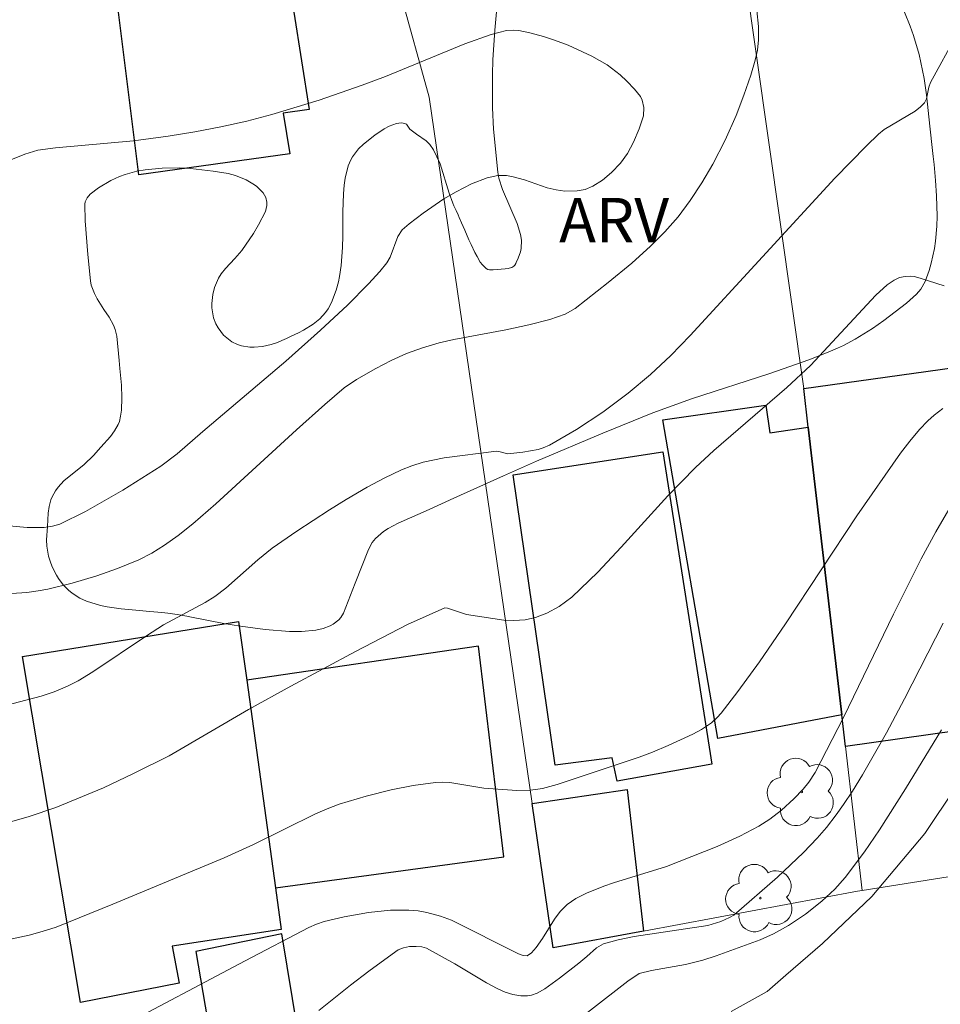
# Model space of a CAD drawing. Units: metres. Extents: x 284070 to 284586, y 1674898 to 1675463.
# Drawn here: x 284221 to 284252, y 1675067 to 1675101 of the extents above; entities that cross this region are included whole.
import ezdxf

# ---------------------------------------------------------------- set-up
doc = ezdxf.new("R2010")
doc.units = ezdxf.units.M
doc.header["$MEASUREMENT"] = 0
for name, color, linetype, lineweight, true_color in [('Arvores_Isoladas', 7, 'Continuous', 18, 0x00ff33), ('Curvas_Intermediarias', 7, 'Continuous', 9, 0x783c14), ('Curvas_Mestras', 7, 'Continuous', 20, 0x783c14), ('Topon_Vegetacao', 7, 'Continuous', 9, 0x00ff33), ('Vegetacao', 7, 'Orla8', 9, 0x00ff33)]:
    doc.layers.add(name, color=color, linetype=linetype, lineweight=lineweight, true_color=true_color)
doc.layers.add('Edificacoes', color=7, linetype='Continuous', lineweight=30)
doc.layers.add('Muro_Grade', color=8, linetype='Continuous', lineweight=20)
doc.styles.add('Arial', font='arial.ttf', dxfattribs={"height": 1.5})
doc.styles.get("Standard").update_dxf_attribs({"font": 'arial.ttf'})
doc.linetypes.add('Orla8', pattern='A,6,-0.5,["V",Standard,S=1,R=0,X=-0.5,Y=-1],-0.5,6,-0.5,["V",Standard,S=1,R=0,X=-0.5,Y=-1],-0.5', length=14)

# ---------------------------------------------------------------- blocks, each defined once
blk = doc.blocks.new('Arvore')
at = {"layer": 'Arvores_Isoladas'}
blk.add_lwpolyline([(-0.718, 0.493, 0.872324), (-0.722, -0.551, 0.862983), (0.284, -0.827, 0.900105), (0.89, 0.029, 0.863155), (0.262, 0.861, 0.882486)], format="xyb", close=True, dxfattribs=at)
blk.add_circle((0, 0), 0.0286, dxfattribs=at)

msp = doc.modelspace()

# ---------------------------------------------------------------- linework, layer by layer
at = {"layer": 'Curvas_Intermediarias', "flags": 128}
for points, elevation in [([(284219.294, 1675081.237), (284221.049, 1675081.357), (284221.429, 1675081.408), (284221.759, 1675081.472), (284222.59, 1675081.676), (284223.415, 1675081.918), (284224.124, 1675082.165), (284224.845, 1675082.462), (284225.286, 1675082.691), (284225.713, 1675082.953), (284226.175, 1675083.289), (284226.671, 1675083.685), (284227.449, 1675084.356), (284230.182, 1675086.862), (284231.138, 1675087.719), (284231.798, 1675088.282), (284232.21, 1675088.573), (284232.872, 1675088.944), (284233.383, 1675089.211), (284233.909, 1675089.447), (284234.447, 1675089.646), (284235.016, 1675089.806), (284235.512, 1675089.923), (284237.277, 1675090.254), (284238.048, 1675090.419), (284238.758, 1675090.601), (284239.277, 1675090.779), (284239.615, 1675090.973), (284240.735, 1675091.851), (284241.535, 1675092.506), (284242.174, 1675093.087), (284242.659, 1675093.572), (284243.105, 1675094.081), (284243.52, 1675094.627), (284243.915, 1675095.228), (284244.282, 1675095.857), (284244.699, 1675096.672), (284245.071, 1675097.512), (284245.334, 1675098.194), (284245.567, 1675098.873), (284245.72, 1675099.387), (284245.793, 1675099.725), (284245.83, 1675100.074), (284245.83, 1675100.522), (284245.774, 1675101.062)], 54), ([(284220.448, 1675095.985), (284220.985, 1675096.205), (284221.42, 1675096.34), (284222.02, 1675096.415), (284224.657, 1675096.657), (284225.839, 1675096.814), (284226.74, 1675096.961), (284227.625, 1675097.125), (284228.502, 1675097.322), (284229.342, 1675097.541), (284230.946, 1675098.031), (284232.409, 1675098.534), (284233.195, 1675098.834), (284235.882, 1675099.938), (284236.777, 1675100.257), (284237.295, 1675100.392), (284237.529, 1675100.405), (284237.712, 1675100.39), (284238.085, 1675100.313), (284238.55, 1675100.187), (284238.921, 1675100.064), (284239.382, 1675099.887), (284240.181, 1675099.518), (284240.699, 1675099.225), (284241.144, 1675098.884), (284241.373, 1675098.671), (284241.625, 1675098.402), (284241.828, 1675098.153), (284241.894, 1675098.026), (284241.948, 1675097.779), (284241.932, 1675097.504), (284241.793, 1675097.053), (284241.601, 1675096.603), (284241.389, 1675096.225), (284241.15, 1675095.893), (284240.849, 1675095.575), (284240.545, 1675095.325), (284240.222, 1675095.119), (284239.954, 1675095.005), (284239.686, 1675094.956), (284239.269, 1675094.945), (284238.979, 1675094.988), (284238.672, 1675095.061), (284237.901, 1675095.327), (284237.521, 1675095.437), (284237.293, 1675095.474), (284237.002, 1675095.474), (284236.642, 1675095.395), (284236.111, 1675095.195), (284235.584, 1675094.93), (284235.168, 1675094.682), (284234.471, 1675094.201), (284234.003, 1675093.845), (284233.763, 1675093.635), (284233.616, 1675093.417), (284233.356, 1675092.714), (284233.242, 1675092.518), (284232.999, 1675092.225), (284232.619, 1675091.81), (284231.904, 1675091.087), (284230.995, 1675090.236), (284229.824, 1675089.195), (284227.008, 1675086.812), (284226.14, 1675086.057), (284225.584, 1675085.631), (284224.301, 1675084.822), (284223.037, 1675084.102), (284222.165, 1675083.666), (284221.92, 1675083.602), (284221.639, 1675083.553), (284221.064, 1675083.553), (284217.254, 1675083.902)], 53), ([(284219.068, 1675073.179), (284221.126, 1675073.764), (284222.035, 1675074.075), (284223.64, 1675074.741), (284224.662, 1675075.223), (284225.868, 1675075.829), (284228.553, 1675077.393), (284229.985, 1675078.182), (284232.183, 1675079.36), (284233.941, 1675080.276), (284235.209, 1675080.838), (284235.3, 1675080.821), (284235.943, 1675080.606), (284237.204, 1675080.422), (284237.538, 1675080.406), (284237.93, 1675080.434), (284238.272, 1675080.51), (284238.658, 1675080.654), (284239.08, 1675080.881), (284239.508, 1675081.197), (284240.385, 1675082.041), (284241.182, 1675082.892), (284242.754, 1675084.632), (284243.692, 1675085.588), (284244.321, 1675086.169), (284246.784, 1675088.303), (284247.585, 1675089.04), (284249.799, 1675091.422), (284250.186, 1675091.777), (284250.422, 1675091.932), (284250.608, 1675092.018), (284250.791, 1675092.06), (284250.977, 1675092.065), (284251.104, 1675092.053), (284251.303, 1675092.006), (284252.116, 1675091.736)], 56), ([(284218.534, 1675069.196), (284221.124, 1675069.754), (284221.564, 1675069.87), (284222.042, 1675070.021), (284223.965, 1675070.799), (284227.728, 1675072.372), (284228.725, 1675072.822), (284230.823, 1675073.86), (284231.223, 1675074.033), (284231.629, 1675074.184), (284232.544, 1675074.462), (284233.39, 1675074.675), (284234.138, 1675074.822), (284234.885, 1675074.922), (284235.127, 1675074.931), (284235.37, 1675074.919), (284236.53, 1675074.732), (284237.644, 1675074.645), (284238.104, 1675074.658), (284238.51, 1675074.721), (284239.01, 1675074.858), (284239.784, 1675075.107), (284241.784, 1675075.779), (284242.239, 1675075.946), (284242.773, 1675076.169), (284243.603, 1675076.552), (284243.902, 1675076.716), (284244.234, 1675076.943), (284244.431, 1675077.119), (284244.563, 1675077.267), (284245.13, 1675078.002), (284245.862, 1675079.003), (284246.742, 1675080.289), (284249.162, 1675083.947), (284250.643, 1675086.073), (284250.952, 1675086.485), (284251.279, 1675086.875), (284251.56, 1675087.164), (284251.783, 1675087.365), (284252.077, 1675087.586)], 57), ([(284224.002, 1675066.527), (284228.44, 1675068.886), (284230.602, 1675070.01), (284230.856, 1675070.122), (284231.117, 1675070.214), (284231.791, 1675070.376), (284232.626, 1675070.519), (284233.366, 1675070.591), (284233.992, 1675070.593), (284234.299, 1675070.569), (284234.597, 1675070.523), (284235.064, 1675070.396), (284235.433, 1675070.253), (284237.698, 1675069.114), (284237.864, 1675069.06), (284237.999, 1675069.055), (284238.144, 1675069.153), (284238.303, 1675069.337), (284238.513, 1675069.634), (284238.917, 1675070.293), (284239.111, 1675070.553), (284239.354, 1675070.794), (284239.646, 1675070.992), (284240.007, 1675071.172), (284240.588, 1675071.408), (284240.923, 1675071.524), (284242.709, 1675072.074), (284244.428, 1675072.752), (284245.195, 1675073.1), (284245.842, 1675073.441), (284246.21, 1675073.676), (284246.607, 1675073.986), (284247.024, 1675074.368), (284247.341, 1675074.692), (284247.534, 1675074.932), (284247.745, 1675075.257), (284248.704, 1675077.121), (284250.398, 1675080.626), (284251.338, 1675082.496), (284251.834, 1675083.41), (284252.349, 1675084.305)], 58), ([(284252.078, 1675080.322), (284250.775, 1675077.759), (284250.167, 1675076.605), (284249.348, 1675075.176), (284249.009, 1675074.623), (284248.71, 1675074.173), (284248.46, 1675073.822), (284248.129, 1675073.4), (284247.813, 1675073.036), (284247.352, 1675072.549), (284246.475, 1675071.713), (284244.997, 1675070.431), (284244.848, 1675070.346), (284244.556, 1675070.217), (284244.114, 1675070.072), (284241.613, 1675069.703), (284241.073, 1675069.593), (284240.584, 1675069.461), (284240.344, 1675069.318), (284240.019, 1675069.024), (284239.747, 1675068.806), (284239.094, 1675068.297), (284238.59, 1675067.929), (284238.331, 1675067.788), (284238.136, 1675067.722), (284238.003, 1675067.695), (284237.782, 1675067.693), (284237.513, 1675067.741), (284237.246, 1675067.822), (284236.975, 1675067.939), (284236.617, 1675068.134), (284235.55, 1675068.779), (284234.59, 1675069.304), (284234.432, 1675069.353), (284234.235, 1675069.369), (284234.006, 1675069.367), (284233.806, 1675069.326), (284233.623, 1675069.249), (284233.417, 1675069.107), (284232.633, 1675068.536), (284232.012, 1675068.061), (284230.939, 1675067.204)], 59), ([(284252.507, 1675074.76), (284251.466, 1675073.193), (284249.663, 1675071.06), (284247.997, 1675069.464), (284246.756, 1675068.394), (284246.126, 1675067.839), (284244.9, 1675067.164)], 61)]:
    msp.add_lwpolyline(points, dxfattribs=dict(at, elevation=elevation))
at = {"layer": 'Curvas_Mestras', "flags": 128}
for points, elevation in [([(284218.328, 1675077.011), (284221.537, 1675077.849), (284221.977, 1675077.993), (284222.428, 1675078.181), (284222.791, 1675078.369), (284223.288, 1675078.671), (284225.098, 1675079.892), (284225.675, 1675080.262), (284227.085, 1675081.012), (284227.421, 1675081.217), (284227.788, 1675081.505), (284228.868, 1675082.456), (284229.356, 1675082.851), (284230.195, 1675083.429), (284231.299, 1675084.157), (284231.86, 1675084.509), (284232.573, 1675084.923), (284233.153, 1675085.229), (284233.743, 1675085.507), (284234.083, 1675085.645), (284234.473, 1675085.768), (284235.183, 1675085.918), (284236.961, 1675086.138), (284237.034, 1675086.134), (284237.341, 1675086.056), (284237.853, 1675086.107), (284238.364, 1675086.198), (284238.54, 1675086.254), (284238.75, 1675086.348), (284239.665, 1675086.881), (284240.56, 1675087.466), (284241.42, 1675088.104), (284242.172, 1675088.741), (284242.855, 1675089.387), (284243.515, 1675090.061), (284248.418, 1675095.387), (284249.483, 1675096.485), (284249.894, 1675096.883), (284250.08, 1675097.039), (284251.13, 1675097.661), (284251.317, 1675097.802), (284251.449, 1675097.939), (284251.514, 1675098.076), (284251.601, 1675098.475), (284251.658, 1675098.625), (284252.541, 1675100.254)], 55), ([(284238.876, 1675066.228), (284241.403, 1675068.19), (284241.79, 1675068.454), (284242.202, 1675068.553), (284243.357, 1675068.756), (284243.945, 1675068.904), (284244.397, 1675069.045), (284245.881, 1675069.594), (284246.338, 1675069.798), (284246.848, 1675070.081), (284247.424, 1675070.466), (284247.974, 1675070.896), (284248.418, 1675071.313), (284248.76, 1675071.699), (284249.414, 1675072.567), (284249.929, 1675073.317), (284250.81, 1675074.706), (284252.022, 1675076.704)], 60)]:
    msp.add_lwpolyline(points, dxfattribs=dict(at, elevation=elevation))
at = {"layer": 'Edificacoes', "flags": 128}
for points in [[(284229.836, 1675102.664), (284230.613, 1675097.717), (284229.725, 1675097.585), (284229.959, 1675096.212), (284224.846, 1675095.496), (284224.064, 1675101.744), (284229.836, 1675102.664)], [(284258.216, 1675077.472), (284248.773, 1675076.135), (284248.647, 1675077.217), (284247.515, 1675086.953), (284247.362, 1675088.266), (284256.194, 1675089.496), (284258.216, 1675077.472)], [(284248.647, 1675077.217), (284244.453, 1675076.407), (284242.586, 1675087.208), (284246.082, 1675087.698), (284246.211, 1675086.76), (284247.515, 1675086.953), (284248.647, 1675077.217)], [(284238.947, 1675075.508), (284237.518, 1675085.336), (284242.588, 1675086.123), (284244.251, 1675075.536), (284241.042, 1675074.971), (284240.876, 1675075.751), (284238.947, 1675075.508)], [(284222.872, 1675067.472), (284220.905, 1675079.188), (284228.223, 1675080.373), (284228.497, 1675078.384), (284229.466, 1675071.356), (284229.661, 1675069.943), (284225.973, 1675069.374), (284226.205, 1675068.126), (284222.872, 1675067.472)], [(284236.347, 1675079.533), (284228.497, 1675078.384), (284229.466, 1675071.356), (284237.205, 1675072.402), (284236.347, 1675079.533)], [(284241.378, 1675074.678), (284241.929, 1675069.891), (284238.875, 1675069.325), (284238.162, 1675074.21), (284241.378, 1675074.678)], [(284228.039, 1675063.382), (284230.898, 1675064.027), (284230.818, 1675064.347), (284230.593, 1675064.322), (284229.685, 1675069.796), (284226.773, 1675069.201), (284227.17, 1675066.882), (284227.697, 1675063.808), (284227.894, 1675063.864), (284228.039, 1675063.382)]]:
    msp.add_lwpolyline(points, close=True, dxfattribs=at)
at = {"layer": 'Muro_Grade', "flags": 128}
for points in [[(284242.282, 1675118.491), (284243.636, 1675111.741), (284244.742, 1675106.231), (284244.969, 1675105.101), (284247.362, 1675088.266), (284247.515, 1675086.953), (284248.647, 1675077.217), (284248.773, 1675076.135), (284249.339, 1675071.26)], [(284313.37, 1675077.37), (284306.659, 1675077.229), (284298.398, 1675077.055), (284281.873, 1675075.246), (284269.428, 1675073.911), (284269.264, 1675073.893), (284268.918, 1675073.857), (284259.166, 1675072.82), (284259.001, 1675072.794), (284249.339, 1675071.26), (284249.185, 1675071.236), (284241.929, 1675069.891), (284238.875, 1675069.325), (284238.162, 1675074.21), (284234.671, 1675098.128), (284233.688, 1675101.691), (284233.477, 1675103.596), (284232.987, 1675108.014), (284232.711, 1675107.981), (284232.571, 1675108.949), (284232.269, 1675111.039), (284231.653, 1675115.296), (284231.433, 1675116.816)]]:
    msp.add_lwpolyline(points, dxfattribs=at)
at = {"layer": 'Vegetacao', "flags": 128}
msp.add_lwpolyline([(284244.138, 1675104.117), (284244.75, 1675104.228), (284245.063, 1675104.262), (284245.539, 1675104.287), (284246.257, 1675104.263), (284246.966, 1675104.162), (284247.314, 1675104.082), (284247.835, 1675103.919), (284248.086, 1675103.82), (284248.452, 1675103.645), (284248.973, 1675103.319), (284249.301, 1675103.054), (284249.459, 1675102.907), (284249.688, 1675102.665), (284249.956, 1675102.343), (284250.12, 1675102.126), (284250.412, 1675101.684), (284250.774, 1675101.005), (284250.969, 1675100.538), (284251.081, 1675100.221), (284251.269, 1675099.571), (284251.435, 1675098.763), (284251.516, 1675098.215), (284251.634, 1675097.154), (284251.656, 1675096.944), (284251.7, 1675096.528), (284251.745, 1675096.118), (284251.774, 1675095.848), (284251.825, 1675095.314), (284251.862, 1675094.789), (284251.878, 1675094.1), (284251.868, 1675093.76), (284251.824, 1675093.254), (284251.787, 1675093.003), (284251.681, 1675092.504), (284251.61, 1675092.255), (284251.478, 1675091.884), (284251.325, 1675091.626), (284251.181, 1675091.463), (284250.838, 1675091.158), (284250.074, 1675090.569), (284249.69, 1675090.301), (284249.104, 1675089.939), (284248.704, 1675089.724), (284248.5, 1675089.626), (284248.188, 1675089.491), (284247.532, 1675089.236), (284246.211, 1675088.776), (284243.563, 1675087.918), (284242.253, 1675087.442), (284240.554, 1675086.755), (284238.307, 1675085.8), (284237.189, 1675085.307), (284235.513, 1675084.551), (284234.675, 1675084.166), (284233.62, 1675083.707), (284233.286, 1675083.523), (284233.131, 1675083.419), (284232.86, 1675083.18), (284232.748, 1675083.043), (284232.615, 1675082.81), (284232.166, 1675081.674), (284231.775, 1675080.658), (284231.688, 1675080.511), (284231.613, 1675080.426), (284231.426, 1675080.283), (284231.318, 1675080.226), (284231.084, 1675080.135), (284230.836, 1675080.074), (284230.354, 1675080.029), (284229.947, 1675080.037), (284229.118, 1675080.099), (284228.28, 1675080.21), (284227.722, 1675080.304), (284226.627, 1675080.523), (284226.466, 1675080.556), (284226.146, 1675080.611), (284225.83, 1675080.653), (284225.622, 1675080.676), (284225.214, 1675080.714), (284224.622, 1675080.763), (284224.246, 1675080.799), (284223.769, 1675080.866), (284223.543, 1675080.912), (284223.068, 1675081.059), (284222.849, 1675081.161), (284222.58, 1675081.333), (284222.455, 1675081.436), (284222.28, 1675081.614), (284222.122, 1675081.824), (284222.05, 1675081.941), (284221.918, 1675082.203), (284221.859, 1675082.349), (284221.779, 1675082.585), (284221.722, 1675082.919), (284221.72, 1675083.143), (284221.752, 1675083.591), (284221.774, 1675084.04), (284221.801, 1675084.265), (284221.859, 1675084.489), (284221.904, 1675084.6), (284222.017, 1675084.802), (284222.106, 1675084.923), (284222.307, 1675085.138), (284222.992, 1675085.692), (284223.304, 1675085.998), (284223.55, 1675086.272), (284223.88, 1675086.64), (284224.023, 1675086.834), (284224.138, 1675087.04), (284224.182, 1675087.15), (284224.226, 1675087.324), (284224.254, 1675087.533), (284224.271, 1675087.952), (284224.251, 1675088.374), (284224.199, 1675088.936), (284224.175, 1675089.216), (284224.093, 1675090.042), (284224.036, 1675090.263), (284223.98, 1675090.405), (284223.833, 1675090.677), (284223.662, 1675090.942), (284223.435, 1675091.296), (284223.338, 1675091.478), (284223.232, 1675091.762), (284223.203, 1675091.912), (284223.12, 1675092.797), (284223.026, 1675093.939), (284223.013, 1675094.51), (284223.023, 1675094.587), (284223.088, 1675094.724), (284223.198, 1675094.845), (284223.478, 1675095.055), (284223.899, 1675095.312), (284224.184, 1675095.443), (284224.378, 1675095.514), (284224.78, 1675095.622), (284225.062, 1675095.672), (284225.633, 1675095.73), (284226.208, 1675095.736), (284226.593, 1675095.716), (284227.356, 1675095.63), (284227.867, 1675095.542), (284228.114, 1675095.478), (284228.475, 1675095.335), (284228.708, 1675095.197), (284228.822, 1675095.112), (284228.991, 1675094.963), (284229.053, 1675094.893), (284229.139, 1675094.738), (284229.179, 1675094.572), (284229.181, 1675094.461), (284229.13, 1675094.257), (284228.899, 1675093.807), (284228.722, 1675093.511), (284228.327, 1675092.934), (284228.098, 1675092.667), (284227.776, 1675092.331), (284227.63, 1675092.146), (284227.539, 1675092.001), (284227.402, 1675091.68), (284227.345, 1675091.453), (284227.313, 1675091.144), (284227.316, 1675090.991), (284227.37, 1675090.66), (284227.45, 1675090.45), (284227.524, 1675090.317), (284227.715, 1675090.073), (284227.991, 1675089.848), (284228.183, 1675089.751), (284228.318, 1675089.708), (284228.599, 1675089.664), (284228.743, 1675089.662), (284229.033, 1675089.691), (284229.32, 1675089.757), (284229.504, 1675089.815), (284229.846, 1675089.956), (284229.982, 1675090.02), (284230.25, 1675090.149), (284230.423, 1675090.239), (284230.748, 1675090.441), (284230.969, 1675090.622), (284231.166, 1675090.841), (284231.253, 1675090.967), (284231.37, 1675091.179), (284231.53, 1675091.595), (284231.605, 1675091.873), (284231.643, 1675092.058), (284231.695, 1675092.431), (284231.737, 1675093.036), (284231.746, 1675093.44), (284231.752, 1675094.248), (284231.775, 1675094.853), (284231.801, 1675095.155), (284231.831, 1675095.384), (284231.935, 1675095.806), (284232.021, 1675096.008), (284232.075, 1675096.109), (284232.28, 1675096.378), (284232.45, 1675096.538), (284232.834, 1675096.839), (284233.147, 1675097.053), (284233.316, 1675097.146), (284233.569, 1675097.241), (284233.727, 1675097.262), (284233.8, 1675097.255), (284233.902, 1675097.222), (284234.026, 1675097.048), (284234.25, 1675096.876), (284234.572, 1675096.656), (284234.699, 1675096.533), (284234.826, 1675096.345), (284235.043, 1675095.873), (284235.356, 1675094.874), (284235.472, 1675094.541), (284235.511, 1675094.456), (284235.585, 1675094.296), (284235.653, 1675094.146), (284235.695, 1675094.052), (284235.773, 1675093.874), (284235.882, 1675093.625), (284236.024, 1675093.304), (284236.1, 1675093.139), (284236.227, 1675092.873), (284236.3, 1675092.729), (284236.406, 1675092.543), (284236.477, 1675092.447), (284236.61, 1675092.323), (284236.667, 1675092.298), (284236.717, 1675092.287), (284236.841, 1675092.278), (284237.253, 1675092.313), (284237.353, 1675092.333), (284237.388, 1675092.343), (284237.475, 1675092.367), (284237.543, 1675092.405), (284237.576, 1675092.44), (284237.607, 1675092.493), (284237.623, 1675092.527), (284237.69, 1675092.682), (284237.767, 1675092.896), (284237.79, 1675093.005), (284237.797, 1675093.29), (284237.771, 1675093.479), (284237.661, 1675093.857), (284237.157, 1675094.999), (284237.035, 1675095.389), (284237.001, 1675095.587), (284236.858, 1675097.043), (284236.822, 1675097.772), (284236.815, 1675098.147), (284236.821, 1675098.897), (284236.837, 1675099.398), (284236.9, 1675100.398), (284236.97, 1675101.148), (284237.006, 1675101.381), (284237.141, 1675101.833), (284237.302, 1675102.163), (284237.401, 1675102.289), (284237.653, 1675102.468), (284237.878, 1675102.581), (284238.215, 1675102.687), (284238.384, 1675102.719), (284238.62, 1675102.737), (284238.724, 1675102.732), (284238.876, 1675102.688), (284238.953, 1675102.632), (284239.065, 1675102.472), (284239.145, 1675102.274), (284239.252, 1675101.998), (284239.325, 1675101.875), (284239.422, 1675101.774), (284239.483, 1675101.734), (284239.591, 1675101.69), (284239.778, 1675101.651), (284239.878, 1675101.65), (284239.97, 1675101.675), (284240.01, 1675101.701), (284240.712, 1675102.311), (284241.826, 1675103.228), (284242.055, 1675103.39), (284242.214, 1675103.486), (284242.544, 1675103.65), (284242.887, 1675103.784), (284243.359, 1675103.929), (284243.598, 1675103.99), (284243.958, 1675104.076)], close=True, dxfattribs=at)

# ---------------------------------------------------------------- block references
at = {"layer": 'Arvores_Isoladas'}
for p in [(284247.295, 1675074.601), (284245.892, 1675071.005)]:
    msp.add_blockref('Arvore', p, dxfattribs=at)

# ---------------------------------------------------------------- texts
at = {"layer": 'Topon_Vegetacao', "style": 'Arial'}
msp.add_text('ARV', height=1.5, dxfattribs=at).set_placement((284239.078, 1675093.218))

doc.saveas('drawing.dxf')
